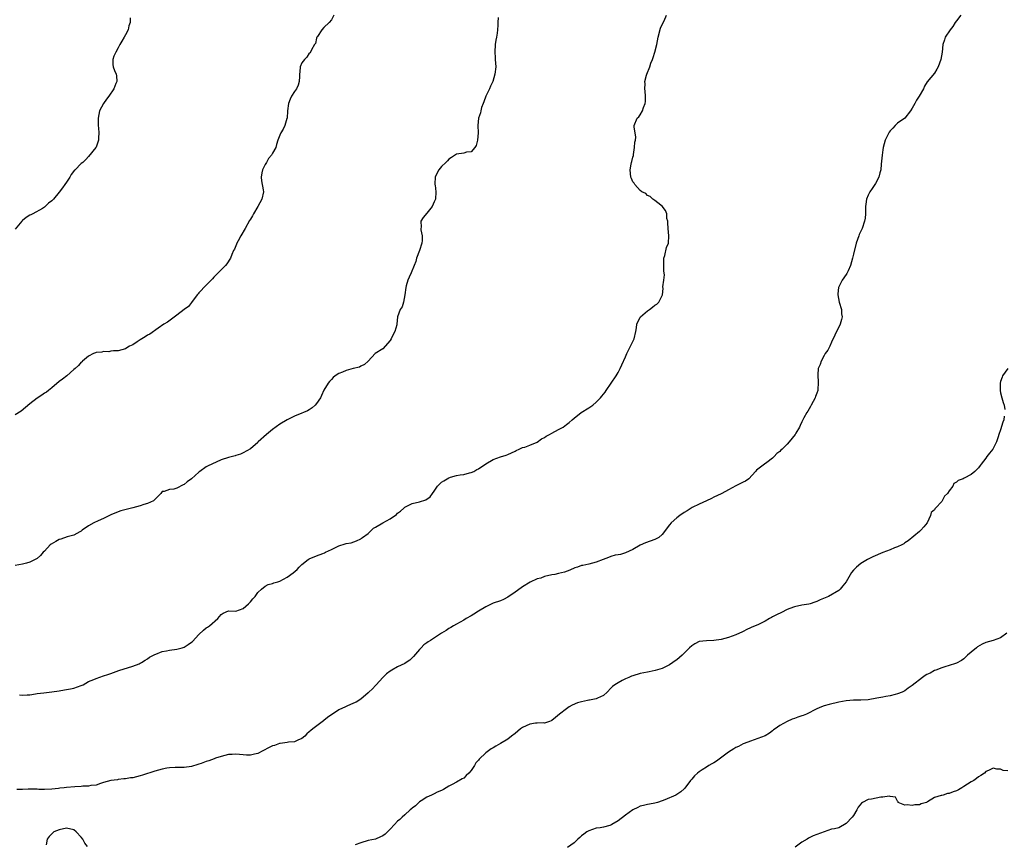
# Model space of a CAD drawing. Units: inches. Extents: x 2577000 to 2580000, y 1530000 to 1533000.
# Drawn here: x 2578068 to 2578336, y 1530224 to 1530448 of the extents above; entities that cross this region are included whole.
import ezdxf

# ---------------------------------------------------------------- set-up
doc = ezdxf.new("R2010")
doc.units = ezdxf.units.IN
doc.header["$MEASUREMENT"] = 0
doc.layers.add('LD25771530_10ft', color=62, linetype='Continuous')

msp = doc.modelspace()

# ---------------------------------------------------------------- linework, layer by layer
at = {"layer": 'LD25771530_10ft'}
for points, elevation in [([(2578153.66, 1530449), (2578153, 1530447.73), (2578152.44, 1530447), (2578151, 1530445.67), (2578150.42, 1530445), (2578149.24, 1530443.24), (2578149.09, 1530443), (2578149, 1530442.74), (2578148.66, 1530441.34), (2578148.42, 1530441), (2578147.57, 1530439.57), (2578147.36, 1530439), (2578147.22, 1530438.78), (2578147, 1530438.65), (2578146.37, 1530437.63), (2578145.67, 1530437), (2578145, 1530436.06), (2578144.55, 1530435), (2578144.4, 1530433.6), (2578144.38, 1530433), (2578144.31, 1530432.31), (2578144.27, 1530431), (2578144.01, 1530429.99), (2578143.49, 1530429), (2578143, 1530428.29), (2578142.19, 1530427), (2578141.82, 1530426.18), (2578141.39, 1530425), (2578141.11, 1530423), (2578140.95, 1530421.05), (2578140.89, 1530420.89), (2578140.38, 1530419), (2578139.94, 1530418.06), (2578139.24, 1530417), (2578139, 1530416.43), (2578138.48, 1530415), (2578138.11, 1530413.89), (2578137.9, 1530413), (2578137, 1530411.47), (2578136.77, 1530411), (2578135.92, 1530410.08), (2578135.35, 1530409), (2578135, 1530408.44), (2578134.29, 1530407), (2578134.13, 1530406.13), (2578133.88, 1530405), (2578133.99, 1530403.99), (2578134.46, 1530401.54), (2578134.54, 1530401), (2578134.1, 1530399), (2578133.02, 1530397), (2578131.8, 1530395), (2578131.53, 1530394.47), (2578131, 1530393.59), (2578130.76, 1530393.24), (2578129.57, 1530391), (2578128.4, 1530389), (2578127.64, 1530387.64), (2578127.31, 1530387), (2578127.24, 1530386.76), (2578126.63, 1530385.37), (2578126.41, 1530385), (2578125.91, 1530383.91), (2578125.58, 1530383), (2578124.6, 1530381.4), (2578124.24, 1530381), (2578123, 1530379.81), (2578122.2, 1530379), (2578121.63, 1530378.37), (2578121, 1530377.82), (2578120.64, 1530377.36), (2578119, 1530375.66), (2578117, 1530373.5), (2578116.78, 1530373.22), (2578116.55, 1530373), (2578115, 1530370.91), (2578114.14, 1530369.86), (2578112.96, 1530369), (2578111, 1530367.49), (2578108.44, 1530365.56), (2578107.48, 1530365), (2578105.9, 1530363.9), (2578103.68, 1530362.32), (2578103, 1530361.98), (2578102.4, 1530361.6), (2578101, 1530360.76), (2578100.21, 1530360.21), (2578099, 1530359.44), (2578098.14, 1530359), (2578097.41, 1530358.59), (2578097, 1530358.27), (2578095.99, 1530358.01), (2578095, 1530357.73), (2578093.78, 1530357.78), (2578093, 1530357.64), (2578092.51, 1530357.49), (2578091, 1530357.59), (2578090.58, 1530357.42), (2578089, 1530357.28), (2578088.82, 1530357.18), (2578088.33, 1530357), (2578087, 1530356.27), (2578085.32, 1530355), (2578085.19, 1530354.81), (2578085, 1530354.64), (2578084.25, 1530353.75), (2578083.29, 1530353), (2578083, 1530352.7), (2578081.04, 1530351), (2578079.92, 1530350.08), (2578079, 1530349.43), (2578077, 1530347.72), (2578076.11, 1530347), (2578075.5, 1530346.5), (2578075, 1530346.26), (2578074.27, 1530345.73), (2578073, 1530344.92), (2578071, 1530343.35), (2578068.61, 1530341.39), (2578067, 1530340.39)], 7830), ([(2578198.39, 1530448.39), (2578198.26, 1530447), (2578198.27, 1530446.27), (2578198.2, 1530445), (2578198.14, 1530444.14), (2578197.93, 1530443), (2578197.74, 1530442.26), (2578197.57, 1530441), (2578197.44, 1530439), (2578197.53, 1530437.53), (2578197.59, 1530437), (2578197.71, 1530435), (2578197.51, 1530433), (2578196.95, 1530431), (2578196.29, 1530429.71), (2578196, 1530429), (2578195.06, 1530427), (2578194.51, 1530425.49), (2578194.31, 1530425), (2578193.88, 1530423.88), (2578193.65, 1530423), (2578193.58, 1530422.42), (2578193.04, 1530421), (2578192.87, 1530419), (2578192.94, 1530417), (2578192.77, 1530415), (2578192.41, 1530413.59), (2578192.02, 1530413), (2578191, 1530411.82), (2578189.75, 1530411.75), (2578189, 1530411.53), (2578187, 1530411.25), (2578185.66, 1530410.34), (2578185, 1530409.91), (2578184.58, 1530409.42), (2578184.11, 1530409), (2578183, 1530407.91), (2578182.24, 1530407), (2578181.46, 1530405.46), (2578181.25, 1530405), (2578181.13, 1530403.13), (2578181.14, 1530403), (2578181.21, 1530402.79), (2578181.43, 1530401), (2578181.31, 1530399), (2578181, 1530398.26), (2578180.41, 1530397), (2578179, 1530395.18), (2578177.98, 1530394.02), (2578177.34, 1530393), (2578177.39, 1530391.39), (2578177.31, 1530391), (2578177.32, 1530390.68), (2578177.74, 1530389), (2578177.73, 1530387.73), (2578177.63, 1530387), (2578176.99, 1530385.01), (2578176.2, 1530383), (2578175.94, 1530382.06), (2578175.55, 1530381), (2578174.71, 1530379), (2578174.17, 1530377.83), (2578173.83, 1530377), (2578173.39, 1530375.39), (2578173.27, 1530375), (2578173, 1530372.98), (2578172.6, 1530371), (2578172.24, 1530369.76), (2578171.75, 1530369), (2578171.03, 1530366.97), (2578170.85, 1530365), (2578170.82, 1530364.82), (2578170.3, 1530363), (2578169.78, 1530362.22), (2578169.27, 1530361), (2578169, 1530360.55), (2578167, 1530358.34), (2578164.94, 1530357), (2578163.01, 1530355), (2578161.98, 1530354.02), (2578161, 1530353.57), (2578160.67, 1530353.33), (2578158.93, 1530352.93), (2578157, 1530352.46), (2578156.01, 1530352.01), (2578155, 1530351.61), (2578154.08, 1530351), (2578153.49, 1530350.51), (2578153, 1530350.01), (2578152.53, 1530349.47), (2578152.17, 1530349), (2578151, 1530347.09), (2578150.35, 1530345.65), (2578150.02, 1530345), (2578149, 1530343.44), (2578148.61, 1530343), (2578147.76, 1530342.24), (2578147, 1530341.75), (2578146.51, 1530341.49), (2578145.46, 1530341), (2578145, 1530340.8), (2578143, 1530339.98), (2578141, 1530338.99), (2578139, 1530337.81), (2578137, 1530336.34), (2578135.35, 1530335), (2578133.09, 1530333), (2578133, 1530332.89), (2578131, 1530331.12), (2578129, 1530330), (2578128.33, 1530329.67), (2578127, 1530329.29), (2578126.8, 1530329.2), (2578125, 1530328.76), (2578123, 1530328.1), (2578120.5, 1530327), (2578119.51, 1530326.49), (2578119, 1530326.2), (2578117.25, 1530325), (2578117, 1530324.8), (2578115, 1530322.97), (2578113.83, 1530322.17), (2578113, 1530321.42), (2578112.66, 1530321.34), (2578111, 1530320.45), (2578110.13, 1530320.13), (2578109, 1530320.07), (2578107.56, 1530319.56), (2578107, 1530319.57), (2578106.61, 1530319), (2578105.82, 1530318.18), (2578105, 1530317.39), (2578104.86, 1530317.14), (2578104.67, 1530317), (2578103, 1530316.26), (2578102, 1530316), (2578101, 1530315.62), (2578099, 1530315.09), (2578095.73, 1530314.27), (2578095, 1530314.03), (2578093, 1530313.18), (2578092.65, 1530313), (2578091, 1530312.21), (2578089.58, 1530311.58), (2578088.37, 1530311), (2578087, 1530310.2), (2578085.27, 1530309), (2578085, 1530308.78), (2578084.56, 1530308.56), (2578083, 1530307.64), (2578081.17, 1530307.17), (2578079.43, 1530306.57), (2578079, 1530306.47), (2578078.03, 1530305.97), (2578076.79, 1530305.21), (2578076.56, 1530305), (2578075, 1530303.31), (2578074.67, 1530303), (2578073.88, 1530302.12), (2578073, 1530301.31), (2578072.42, 1530301), (2578071, 1530300.33), (2578070.05, 1530300.05), (2578069, 1530299.78), (2578067, 1530299.41)], 7840), ([(2578098.29, 1530448.29), (2578098.27, 1530447), (2578097.9, 1530446.1), (2578097.72, 1530445), (2578097, 1530443.65), (2578096.69, 1530443), (2578096.04, 1530441.96), (2578095.52, 1530441), (2578095, 1530440.12), (2578094.37, 1530439), (2578093.88, 1530437.88), (2578093.57, 1530437), (2578093.57, 1530435.57), (2578093.65, 1530435), (2578094.07, 1530433.93), (2578094.45, 1530433), (2578094.55, 1530432.55), (2578094.62, 1530431), (2578094.42, 1530430.43), (2578093.86, 1530429), (2578092.5, 1530427), (2578091.83, 1530426.17), (2578091, 1530425), (2578089.99, 1530423), (2578089.57, 1530421), (2578089.56, 1530419.56), (2578089.6, 1530419), (2578089.7, 1530418.3), (2578089.78, 1530417), (2578089.67, 1530415.67), (2578089.65, 1530415), (2578089.5, 1530414.5), (2578089, 1530413.15), (2578088.91, 1530413), (2578087, 1530410.62), (2578086.21, 1530409.79), (2578085.4, 1530409), (2578085, 1530408.68), (2578083.36, 1530407), (2578083.16, 1530406.84), (2578082.28, 1530405.72), (2578081.86, 1530405), (2578081, 1530403.65), (2578080.52, 1530403), (2578079.92, 1530402.08), (2578079, 1530400.93), (2578077.4, 1530399), (2578077, 1530398.56), (2578076.09, 1530397.91), (2578075.21, 1530397), (2578075, 1530396.81), (2578074.46, 1530396.46), (2578071.8, 1530395), (2578071.23, 1530394.77), (2578071, 1530394.63), (2578070.03, 1530393.97), (2578069, 1530393.18), (2578068.92, 1530393.08), (2578068.82, 1530393), (2578067, 1530390.88)], 7820), ([(2578324.18, 1530449), (2578323, 1530447.43), (2578322.65, 1530447), (2578322.03, 1530445.97), (2578321.27, 1530445), (2578319.98, 1530443), (2578319.73, 1530442.27), (2578319.33, 1530441), (2578319.11, 1530439), (2578318.77, 1530437), (2578318.07, 1530435), (2578317.68, 1530434.32), (2578317, 1530433.22), (2578316.07, 1530432.07), (2578315.08, 1530430.92), (2578314.28, 1530429.72), (2578314.01, 1530429), (2578312.88, 1530427), (2578312.12, 1530425.88), (2578311.7, 1530425), (2578311, 1530423.75), (2578310.56, 1530423), (2578308.98, 1530421.02), (2578307, 1530419.61), (2578306.34, 1530419), (2578305.67, 1530418.33), (2578305, 1530417.58), (2578304.75, 1530417.25), (2578304.61, 1530417), (2578303.66, 1530415), (2578303.11, 1530413), (2578303, 1530412.41), (2578302.78, 1530411), (2578302.52, 1530408.52), (2578302.41, 1530407), (2578302.16, 1530406.16), (2578301.92, 1530405), (2578301, 1530403.29), (2578300.09, 1530401.92), (2578299.41, 1530401), (2578299, 1530400.1), (2578298.54, 1530399), (2578298.33, 1530397.67), (2578298.26, 1530397), (2578298.24, 1530395), (2578298.15, 1530393.85), (2578298.05, 1530393), (2578297.34, 1530391), (2578297, 1530390.32), (2578296.58, 1530389.42), (2578296.42, 1530389), (2578295.73, 1530387), (2578295, 1530384.03), (2578294.77, 1530383), (2578294.22, 1530381), (2578293.53, 1530379.53), (2578293.31, 1530379), (2578293.21, 1530378.79), (2578292.38, 1530377.62), (2578291.89, 1530377), (2578291, 1530375.18), (2578290.93, 1530375), (2578290.77, 1530373.23), (2578290.76, 1530373), (2578291.11, 1530371), (2578291.71, 1530369), (2578291.79, 1530367.79), (2578291.9, 1530367), (2578291.75, 1530366.25), (2578291.35, 1530365), (2578291, 1530364.22), (2578290.36, 1530363), (2578289.98, 1530362.02), (2578289, 1530360.08), (2578288.54, 1530359), (2578288.01, 1530357.99), (2578287.33, 1530357), (2578287, 1530356.48), (2578286.18, 1530355), (2578285.91, 1530354.09), (2578285.44, 1530353), (2578285.28, 1530351.28), (2578285.27, 1530351), (2578285.44, 1530349.44), (2578285.44, 1530349), (2578285.32, 1530347.32), (2578285.27, 1530347), (2578285, 1530346.3), (2578284.66, 1530345.34), (2578284.55, 1530345), (2578283.5, 1530343), (2578283.34, 1530342.66), (2578282.62, 1530341.38), (2578282.33, 1530341), (2578281.55, 1530339.55), (2578281.18, 1530338.82), (2578281, 1530338.43), (2578280.53, 1530337.47), (2578280.34, 1530337), (2578279.37, 1530335.37), (2578279.13, 1530335), (2578277.55, 1530333), (2578277, 1530332.39), (2578275.61, 1530331), (2578275.28, 1530330.72), (2578275, 1530330.43), (2578274.16, 1530329.84), (2578273.4, 1530329), (2578273, 1530328.62), (2578271.41, 1530327.41), (2578270.83, 1530327), (2578268.67, 1530325.33), (2578268.4, 1530325), (2578266.53, 1530323), (2578265.63, 1530322.37), (2578265, 1530322.08), (2578264.3, 1530321.7), (2578262.97, 1530321.03), (2578261, 1530320), (2578259.24, 1530319), (2578259, 1530318.85), (2578257, 1530317.96), (2578256.37, 1530317.63), (2578255, 1530317.01), (2578253, 1530316.07), (2578251.17, 1530315.17), (2578250.87, 1530315), (2578249.74, 1530314.26), (2578249, 1530313.83), (2578247.79, 1530313), (2578247, 1530312.39), (2578245.42, 1530311), (2578245, 1530310.48), (2578244.32, 1530309.68), (2578243.92, 1530309), (2578243, 1530307.87), (2578242.03, 1530307), (2578241.38, 1530306.62), (2578241, 1530306.45), (2578238.46, 1530305.54), (2578237, 1530304.96), (2578235, 1530303.79), (2578233, 1530302.81), (2578231.62, 1530302.38), (2578231, 1530302.33), (2578230.19, 1530302.19), (2578229, 1530301.87), (2578228.38, 1530301.62), (2578226.92, 1530301.08), (2578225, 1530300.29), (2578224.02, 1530300.02), (2578223, 1530299.78), (2578221.44, 1530299.44), (2578221, 1530299.37), (2578219.97, 1530299), (2578219.23, 1530298.77), (2578217.82, 1530298.18), (2578216.38, 1530297.62), (2578214.78, 1530297.22), (2578213.81, 1530297), (2578213, 1530296.85), (2578211, 1530296.38), (2578210.01, 1530296.01), (2578209, 1530295.76), (2578207.09, 1530294.91), (2578205, 1530293.58), (2578204.67, 1530293.33), (2578203, 1530292.15), (2578201, 1530290.84), (2578199.82, 1530290.18), (2578199, 1530289.83), (2578197, 1530289.13), (2578196.68, 1530289), (2578195, 1530288.21), (2578193, 1530287.01), (2578191.8, 1530286.2), (2578191, 1530285.72), (2578189.71, 1530285), (2578189, 1530284.58), (2578187, 1530283.49), (2578186.18, 1530283), (2578185.47, 1530282.53), (2578185, 1530282.31), (2578184.23, 1530281.77), (2578182.97, 1530281.03), (2578179.94, 1530279), (2578179.36, 1530278.64), (2578179, 1530278.35), (2578178.17, 1530277.83), (2578177.42, 1530277), (2578177, 1530276.59), (2578175.35, 1530274.65), (2578174.34, 1530273.66), (2578173.35, 1530273), (2578173, 1530272.8), (2578171, 1530271.86), (2578169.45, 1530271), (2578169, 1530270.7), (2578168.02, 1530269.98), (2578167.03, 1530269), (2578165.21, 1530267), (2578165, 1530266.75), (2578164.16, 1530265.84), (2578163.21, 1530265), (2578163, 1530264.78), (2578161, 1530263.11), (2578159.72, 1530262.28), (2578159, 1530262.01), (2578157.18, 1530261.18), (2578156.85, 1530261), (2578155, 1530260.14), (2578151.94, 1530258.06), (2578151, 1530257.24), (2578150.85, 1530257.15), (2578147.94, 1530255), (2578147.43, 1530254.57), (2578147, 1530254.16), (2578146.37, 1530253.63), (2578145.75, 1530253), (2578145, 1530252.35), (2578143.92, 1530251.92), (2578143, 1530251.49), (2578141.34, 1530251.34), (2578141, 1530251.28), (2578139.05, 1530251.05), (2578138.86, 1530251), (2578137.5, 1530250.5), (2578137, 1530250.35), (2578136.11, 1530249.89), (2578134.33, 1530249), (2578133, 1530248.28), (2578132.1, 1530248.1), (2578131, 1530247.81), (2578129.89, 1530247.89), (2578129, 1530247.92), (2578127, 1530248.13), (2578126.05, 1530248.05), (2578125, 1530248.01), (2578123, 1530247.48), (2578121.5, 1530247), (2578121.16, 1530246.84), (2578119.68, 1530246.32), (2578119, 1530246.11), (2578117.6, 1530245.6), (2578117, 1530245.4), (2578116.68, 1530245.32), (2578115, 1530244.78), (2578113, 1530244.53), (2578112.54, 1530244.54), (2578111, 1530244.5), (2578110.51, 1530244.51), (2578109, 1530244.37), (2578108.27, 1530244.27), (2578107, 1530244.02), (2578105, 1530243.48), (2578101.62, 1530242.38), (2578101, 1530242.21), (2578099, 1530241.72), (2578098.35, 1530241.65), (2578097, 1530241.4), (2578096.6, 1530241.4), (2578095, 1530241.19), (2578094.82, 1530241.18), (2578093, 1530240.94), (2578091, 1530240.38), (2578090.19, 1530240.19), (2578089, 1530239.73), (2578087.59, 1530239.59), (2578087, 1530239.4), (2578085.38, 1530239.38), (2578085, 1530239.31), (2578083.27, 1530239.27), (2578081, 1530239.08), (2578080.35, 1530239), (2578079.12, 1530238.88), (2578078.83, 1530238.83), (2578077, 1530238.65), (2578075, 1530238.54), (2578073.45, 1530238.55), (2578073, 1530238.58), (2578071.4, 1530238.6), (2578071, 1530238.62), (2578070.58, 1530238.58), (2578069, 1530238.55), (2578067.5, 1530238.5)], 7860), ([(2578068.22, 1530264.22), (2578069, 1530264.16), (2578070.28, 1530264.28), (2578071, 1530264.29), (2578072.53, 1530264.53), (2578073, 1530264.57), (2578074.83, 1530264.83), (2578076.94, 1530265.06), (2578079, 1530265.36), (2578080.39, 1530265.61), (2578081, 1530265.67), (2578082.1, 1530265.9), (2578083, 1530266.06), (2578085, 1530266.75), (2578085.51, 1530267), (2578087, 1530267.83), (2578088.45, 1530268.45), (2578089, 1530268.71), (2578091, 1530269.38), (2578092.24, 1530269.76), (2578093, 1530270.02), (2578095.18, 1530270.82), (2578099, 1530272.08), (2578100.7, 1530272.7), (2578101, 1530272.82), (2578101.39, 1530273), (2578102.33, 1530273.67), (2578103, 1530274.02), (2578103.54, 1530274.46), (2578104.63, 1530275), (2578105, 1530275.23), (2578105.29, 1530275.29), (2578107, 1530276.02), (2578108.18, 1530276.18), (2578109, 1530276.38), (2578111, 1530276.64), (2578112.45, 1530277), (2578113, 1530277.19), (2578114.08, 1530277.92), (2578115, 1530278.59), (2578115.21, 1530278.79), (2578117, 1530280.66), (2578118.19, 1530281.81), (2578119, 1530282.42), (2578119.36, 1530282.64), (2578119.83, 1530283), (2578122.13, 1530285), (2578123, 1530286.12), (2578123.56, 1530286.44), (2578125, 1530287.06), (2578127, 1530286.99), (2578129, 1530287.71), (2578130.44, 1530289), (2578131, 1530289.55), (2578131.65, 1530290.35), (2578132.25, 1530291), (2578133, 1530292.06), (2578134.04, 1530293), (2578135, 1530293.75), (2578135.78, 1530294.22), (2578137, 1530294.49), (2578137.34, 1530294.66), (2578138.48, 1530295), (2578139, 1530295.18), (2578141, 1530296.22), (2578142.61, 1530297.39), (2578143.69, 1530298.31), (2578144.24, 1530299), (2578145, 1530299.66), (2578146.73, 1530301), (2578147, 1530301.18), (2578149, 1530302.02), (2578150.67, 1530302.67), (2578151.15, 1530302.85), (2578151.4, 1530303), (2578153, 1530303.8), (2578155, 1530304.77), (2578156.74, 1530305.26), (2578157, 1530305.39), (2578158.41, 1530305.59), (2578159.86, 1530306.14), (2578161, 1530306.63), (2578161.2, 1530306.8), (2578161.52, 1530307), (2578163, 1530308.14), (2578163.96, 1530309), (2578164.45, 1530309.55), (2578165, 1530309.79), (2578166.99, 1530311), (2578169, 1530312.1), (2578170.69, 1530313.31), (2578171, 1530313.61), (2578171.8, 1530314.2), (2578172.69, 1530315), (2578173, 1530315.25), (2578175, 1530316.22), (2578177, 1530316.71), (2578178.74, 1530317.26), (2578179.92, 1530318.08), (2578180.5, 1530319), (2578181, 1530319.65), (2578181.91, 1530321), (2578183, 1530322.03), (2578183.61, 1530322.39), (2578184.49, 1530323), (2578185, 1530323.28), (2578185.44, 1530323.44), (2578187, 1530323.85), (2578188.06, 1530324.06), (2578189, 1530324.19), (2578190.58, 1530324.58), (2578191, 1530324.7), (2578191.71, 1530325), (2578192.53, 1530325.47), (2578193, 1530325.72), (2578195, 1530327.01), (2578197, 1530328.18), (2578199, 1530328.95), (2578200.57, 1530329.43), (2578201, 1530329.62), (2578201.98, 1530330.02), (2578203, 1530330.52), (2578203.31, 1530330.69), (2578204.04, 1530331), (2578205, 1530331.48), (2578205.59, 1530331.59), (2578207, 1530332.13), (2578209, 1530332.95), (2578210.15, 1530333.85), (2578211, 1530334.2), (2578211.47, 1530334.53), (2578212.34, 1530335), (2578213, 1530335.4), (2578213.81, 1530335.81), (2578215, 1530336.47), (2578216.01, 1530337), (2578217, 1530337.75), (2578217.7, 1530338.3), (2578218.52, 1530339), (2578219, 1530339.47), (2578220.94, 1530341), (2578223, 1530342.24), (2578224.09, 1530343), (2578225, 1530343.78), (2578226.24, 1530345), (2578226.58, 1530345.42), (2578227, 1530345.99), (2578227.45, 1530346.55), (2578227.73, 1530347), (2578229.12, 1530349), (2578230.47, 1530351), (2578231, 1530351.87), (2578231.55, 1530353), (2578232, 1530354), (2578233, 1530356.12), (2578233.4, 1530357), (2578233.89, 1530358.11), (2578234.36, 1530359), (2578235, 1530360.33), (2578235.35, 1530361), (2578235.85, 1530363), (2578236, 1530364), (2578236.1, 1530365), (2578236.34, 1530365.66), (2578237, 1530366.82), (2578237.11, 1530367), (2578239, 1530368.67), (2578239.53, 1530369), (2578240.37, 1530369.63), (2578241, 1530370.17), (2578241.51, 1530370.49), (2578242.1, 1530371), (2578243.03, 1530373), (2578243.26, 1530374.74), (2578243.2, 1530375.2), (2578243.44, 1530377), (2578243.58, 1530378.42), (2578243.46, 1530379.46), (2578243.41, 1530381), (2578243.47, 1530383), (2578243.69, 1530383.69), (2578244.18, 1530385.82), (2578244.66, 1530387), (2578244.78, 1530389), (2578244.58, 1530391), (2578244.56, 1530392.56), (2578244.48, 1530393), (2578244.29, 1530393.71), (2578244.2, 1530395), (2578243.89, 1530395.89), (2578243, 1530397.12), (2578242.6, 1530397.4), (2578241, 1530398.63), (2578240.4, 1530399), (2578239.71, 1530399.71), (2578239, 1530399.95), (2578238.49, 1530400.49), (2578237.47, 1530401), (2578237, 1530401.33), (2578235.5, 1530403), (2578235.32, 1530403.32), (2578235, 1530403.75), (2578234.64, 1530404.64), (2578234.44, 1530405), (2578234.26, 1530407), (2578234.55, 1530408.55), (2578234.67, 1530409), (2578234.76, 1530409.24), (2578235, 1530410.37), (2578235.14, 1530410.86), (2578235.18, 1530411.18), (2578235.49, 1530413), (2578235.55, 1530414.45), (2578235.69, 1530415), (2578235.82, 1530415.82), (2578235.33, 1530418.67), (2578235.38, 1530419), (2578236.19, 1530421), (2578236.64, 1530421.36), (2578237, 1530421.9), (2578237.66, 1530423), (2578237.87, 1530423.87), (2578238.36, 1530425), (2578238.46, 1530425.54), (2578238.43, 1530427), (2578238.32, 1530428.32), (2578238.3, 1530429), (2578238.31, 1530430.31), (2578238.29, 1530431), (2578238.72, 1530432.72), (2578238.78, 1530433), (2578239, 1530433.43), (2578239.45, 1530434.55), (2578239.59, 1530435), (2578239.93, 1530435.93), (2578240.35, 1530437), (2578240.53, 1530437.47), (2578241.02, 1530438.98), (2578241.51, 1530441), (2578241.89, 1530443), (2578242.55, 1530445.45), (2578243.16, 1530446.84), (2578243.5, 1530447.5), (2578244.19, 1530449)], 7850), ([(2578337, 1530352.98), (2578335.55, 1530351), (2578335.42, 1530350.58), (2578335, 1530349.39), (2578334.89, 1530349), (2578334.86, 1530348.86), (2578334.88, 1530347), (2578335, 1530346.38), (2578335.4, 1530345), (2578335.73, 1530343.73), (2578336.02, 1530343), (2578336.15, 1530341.85)], 7870), ([(2578336.03, 1530340.03), (2578335.87, 1530339), (2578335.63, 1530338.37), (2578335, 1530336.27), (2578334.54, 1530335), (2578334.39, 1530334.39), (2578333.91, 1530333), (2578332.95, 1530331), (2578332.04, 1530329.96), (2578331.32, 1530329), (2578331, 1530328.61), (2578329.75, 1530327), (2578329.44, 1530326.56), (2578329, 1530325.98), (2578328.52, 1530325.48), (2578328, 1530325), (2578327, 1530324.12), (2578325.14, 1530323.14), (2578324.8, 1530323), (2578323.45, 1530322.55), (2578323, 1530322.03), (2578322.32, 1530321.68), (2578322.04, 1530321), (2578321, 1530319.72), (2578320.54, 1530319), (2578319.76, 1530318.24), (2578319.14, 1530317), (2578319, 1530316.81), (2578317.32, 1530315), (2578317.16, 1530314.84), (2578317, 1530314.54), (2578316.16, 1530313.84), (2578315.99, 1530313), (2578315.01, 1530311.01), (2578314.12, 1530309.88), (2578313.37, 1530309), (2578313, 1530308.68), (2578309.85, 1530306.15), (2578309, 1530305.57), (2578308.69, 1530305.31), (2578308.12, 1530305), (2578307, 1530304.46), (2578306.19, 1530304.19), (2578305, 1530303.68), (2578303, 1530302.95), (2578300.28, 1530301.72), (2578298.82, 1530301), (2578297, 1530299.98), (2578295.87, 1530299), (2578295.43, 1530298.57), (2578295, 1530298.11), (2578294.51, 1530297.49), (2578293, 1530294.97), (2578292.13, 1530293.87), (2578291.38, 1530293), (2578291, 1530292.61), (2578288.19, 1530291), (2578285.93, 1530290.07), (2578285, 1530289.62), (2578284.53, 1530289.47), (2578283.26, 1530289), (2578282.91, 1530288.91), (2578281, 1530288.62), (2578279, 1530288.2), (2578277.7, 1530287.7), (2578277, 1530287.41), (2578275.4, 1530286.6), (2578274.04, 1530285.96), (2578273, 1530285.42), (2578272.7, 1530285.3), (2578272.14, 1530285), (2578271, 1530284.29), (2578269.53, 1530283.53), (2578269, 1530283.28), (2578267.37, 1530282.63), (2578267, 1530282.47), (2578265.99, 1530282.01), (2578265, 1530281.51), (2578264.68, 1530281.32), (2578264.05, 1530281), (2578263, 1530280.53), (2578261, 1530279.83), (2578259, 1530279.29), (2578257, 1530278.99), (2578255.03, 1530278.97), (2578253, 1530278.76), (2578251.86, 1530278.14), (2578251, 1530277.57), (2578250.45, 1530277), (2578248.39, 1530275), (2578247, 1530273.8), (2578246.54, 1530273.46), (2578245.84, 1530273), (2578245, 1530272.41), (2578243.89, 1530271.89), (2578243, 1530271.45), (2578241.11, 1530270.89), (2578239.46, 1530270.54), (2578239, 1530270.45), (2578237, 1530270.04), (2578235, 1530269.46), (2578234.68, 1530269.32), (2578233.89, 1530269), (2578233, 1530268.6), (2578232.11, 1530268.11), (2578231, 1530267.53), (2578230.11, 1530267), (2578229.46, 1530266.54), (2578229, 1530266.02), (2578228.01, 1530265), (2578227, 1530264.11), (2578225.36, 1530263.36), (2578225, 1530263.15), (2578223.2, 1530262.8), (2578223, 1530262.78), (2578222.7, 1530262.7), (2578221, 1530262.38), (2578219.91, 1530262.09), (2578218.54, 1530261.46), (2578217.72, 1530261), (2578217, 1530260.48), (2578215.02, 1530259), (2578213.93, 1530258.07), (2578213, 1530257.3), (2578212.83, 1530257.17), (2578212.35, 1530257), (2578211, 1530256.57), (2578210.65, 1530256.65), (2578209, 1530256.52), (2578208.51, 1530256.51), (2578207, 1530256.25), (2578205, 1530255.38), (2578204.45, 1530255), (2578203, 1530253.75), (2578202.02, 1530253), (2578201, 1530252.18), (2578199, 1530251), (2578197.71, 1530250.29), (2578197, 1530249.82), (2578196.44, 1530249.56), (2578195.75, 1530249), (2578195, 1530248.44), (2578193.22, 1530246.78), (2578193, 1530246.47), (2578192.28, 1530245.72), (2578191.94, 1530245), (2578191, 1530243.69), (2578190.39, 1530243), (2578189.68, 1530242.32), (2578189, 1530241.62), (2578188.58, 1530241.42), (2578187, 1530240.47), (2578185.84, 1530239.84), (2578185, 1530239.42), (2578184.27, 1530239), (2578183.51, 1530238.49), (2578183, 1530238.26), (2578181.8, 1530237.8), (2578181, 1530237.37), (2578180.78, 1530237.22), (2578180.22, 1530237), (2578179, 1530236.39), (2578177.44, 1530235.44), (2578177, 1530235.15), (2578176.8, 1530235), (2578175.91, 1530234.09), (2578175, 1530233.46), (2578174.77, 1530233.23), (2578174.46, 1530233), (2578173, 1530231.67), (2578172.24, 1530231), (2578171.61, 1530230.39), (2578171, 1530229.88), (2578170.14, 1530229), (2578169, 1530227.75), (2578167.61, 1530226.39), (2578167, 1530225.93), (2578166.39, 1530225.61), (2578165, 1530225.05), (2578163, 1530224.61), (2578161, 1530224.05), (2578159.48, 1530223.48)], 7870), ([(2578336.71, 1530281), (2578335, 1530279.78), (2578333, 1530279.03), (2578331, 1530278.46), (2578330, 1530278), (2578328.74, 1530277.26), (2578328.46, 1530277), (2578327, 1530275.81), (2578326.05, 1530275), (2578325, 1530274.06), (2578324.38, 1530273.62), (2578323, 1530272.82), (2578322.76, 1530272.76), (2578321, 1530272.19), (2578319.89, 1530271.89), (2578319, 1530271.61), (2578317.41, 1530271), (2578317, 1530270.82), (2578315.83, 1530270.17), (2578315, 1530269.74), (2578314.53, 1530269.47), (2578313.77, 1530269), (2578311, 1530266.78), (2578309.9, 1530266.1), (2578309, 1530265.38), (2578308.22, 1530265), (2578307, 1530264.5), (2578306.38, 1530264.38), (2578305, 1530264.02), (2578303.83, 1530263.83), (2578303, 1530263.65), (2578301.33, 1530263.33), (2578299, 1530262.92), (2578297, 1530262.8), (2578295, 1530262.8), (2578293, 1530262.65), (2578291, 1530262.26), (2578288.35, 1530261.65), (2578287, 1530261.26), (2578286.27, 1530261), (2578285, 1530260.48), (2578282.19, 1530259), (2578281.36, 1530258.64), (2578281, 1530258.54), (2578279.85, 1530258.15), (2578279, 1530257.79), (2578278.37, 1530257.63), (2578277, 1530257), (2578275, 1530255.95), (2578273.71, 1530255), (2578273.29, 1530254.71), (2578273, 1530254.42), (2578272.15, 1530253.85), (2578271, 1530253.11), (2578269, 1530252.34), (2578268.04, 1530252.04), (2578267, 1530251.67), (2578265.26, 1530251), (2578265, 1530250.89), (2578263.77, 1530250.23), (2578263, 1530249.91), (2578262.47, 1530249.53), (2578261, 1530248.62), (2578257.79, 1530246.21), (2578257, 1530245.78), (2578256.52, 1530245.48), (2578255.7, 1530245), (2578255, 1530244.62), (2578253.9, 1530243.9), (2578253, 1530243.33), (2578252.6, 1530243), (2578251.76, 1530242.24), (2578251, 1530241.33), (2578250.83, 1530241.17), (2578250.7, 1530241), (2578249.13, 1530238.87), (2578249, 1530238.73), (2578248.09, 1530237.91), (2578247, 1530237.16), (2578246.69, 1530237), (2578243.7, 1530235.69), (2578243, 1530235.43), (2578241.67, 1530235), (2578241, 1530234.8), (2578239.51, 1530234.49), (2578239, 1530234.43), (2578237.86, 1530234.14), (2578237, 1530233.94), (2578236.34, 1530233.66), (2578235, 1530232.97), (2578233, 1530231.58), (2578231, 1530230), (2578229.3, 1530229), (2578229, 1530228.8), (2578228.7, 1530228.7), (2578227, 1530228.24), (2578226.08, 1530228.08), (2578225, 1530227.96), (2578223, 1530227.32), (2578222.49, 1530227), (2578221.65, 1530226.35), (2578221, 1530225.91), (2578220.55, 1530225.45), (2578220.05, 1530225), (2578219, 1530223.99), (2578217.24, 1530222.76)], 7880), ([(2578337, 1530243.55), (2578335.72, 1530243.72), (2578335, 1530244.03), (2578334.03, 1530244.03), (2578333, 1530244.32), (2578331.72, 1530243.72), (2578331, 1530243.45), (2578330.65, 1530243), (2578329.65, 1530242.35), (2578329, 1530241.99), (2578328.49, 1530241.51), (2578327.74, 1530241), (2578327, 1530240.6), (2578325, 1530239.32), (2578324.49, 1530239), (2578323.55, 1530238.45), (2578323, 1530238.19), (2578322.15, 1530237.85), (2578321, 1530237.44), (2578320.61, 1530237.39), (2578319.44, 1530237), (2578319, 1530236.9), (2578318.84, 1530236.84), (2578317, 1530236.35), (2578315.14, 1530235.14), (2578315, 1530235.08), (2578314.88, 1530235), (2578313.42, 1530234.58), (2578313, 1530234.37), (2578311.67, 1530234.33), (2578311, 1530234.13), (2578309.64, 1530234.36), (2578309, 1530234.26), (2578307.2, 1530235), (2578307.15, 1530235.15), (2578307, 1530235.31), (2578306.43, 1530236.43), (2578305, 1530236.58), (2578304.73, 1530236.73), (2578303, 1530236.4), (2578302.42, 1530236.42), (2578299.9, 1530235.9), (2578299, 1530235.76), (2578297.5, 1530235), (2578297.2, 1530234.8), (2578296.31, 1530233.69), (2578295.93, 1530233), (2578295, 1530231.47), (2578294.63, 1530231), (2578293, 1530229.23), (2578291, 1530228.12), (2578289.85, 1530227.85), (2578289, 1530227.69), (2578287, 1530227.03), (2578284.07, 1530225.93), (2578283, 1530225.37), (2578282.74, 1530225.25), (2578282.42, 1530225), (2578281, 1530224.2), (2578279.13, 1530222.87)], 7890), ([(2578086.68, 1530223), (2578085.93, 1530223.93), (2578085.39, 1530225), (2578085, 1530225.56), (2578083.56, 1530227), (2578083, 1530227.52), (2578081, 1530228), (2578079, 1530227.58), (2578077.56, 1530227), (2578077.23, 1530226.77), (2578076.27, 1530225.73), (2578075.73, 1530225), (2578075.46, 1530223.46)], 7870)]:
    msp.add_lwpolyline(points, dxfattribs=dict(at, elevation=elevation))

doc.saveas('drawing.dxf')
